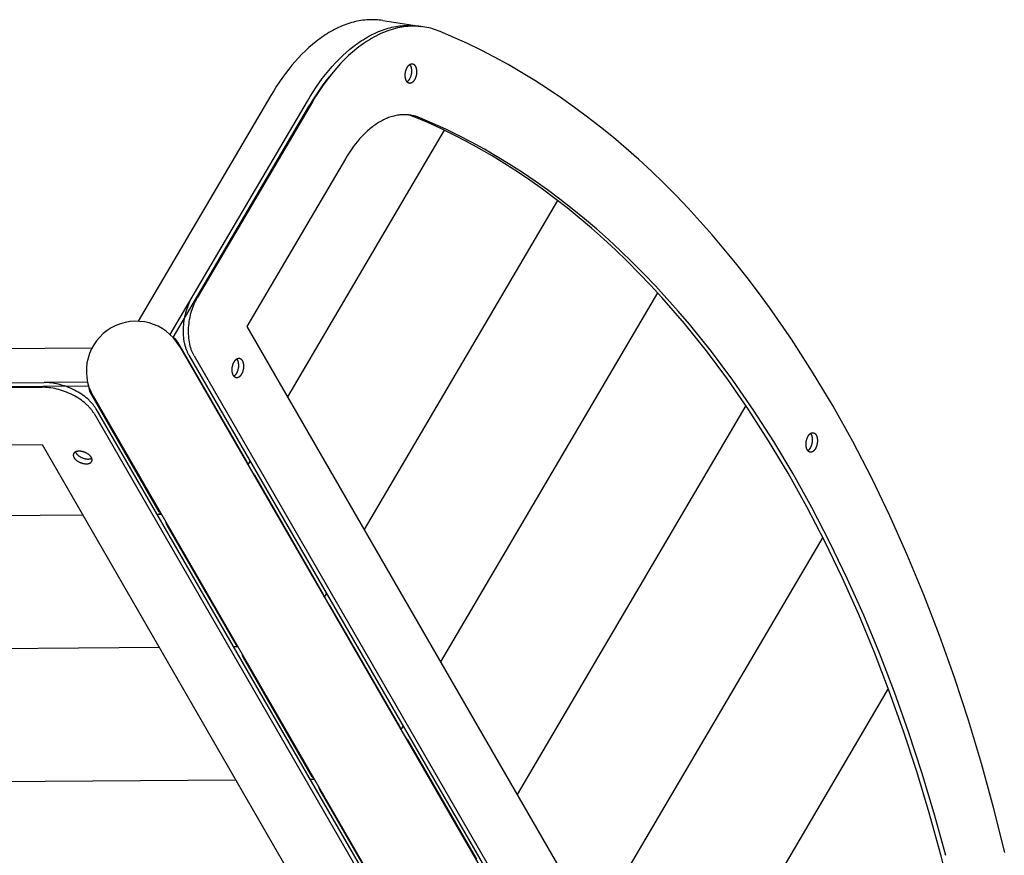
# Model space of a CAD drawing. Units: millimetres. Extents: x -1094 to 23750, y 50 to 16598.
# Drawn here: x 7597 to 8071, y 5397 to 5799 of the extents above; entities that cross this region are included whole.
import ezdxf

# ---------------------------------------------------------------- set-up
doc = ezdxf.new("R2010")
doc.units = ezdxf.units.MM

msp = doc.modelspace()

# ---------------------------------------------------------------- linework, layer by layer
for p, q in [((7771.65, 5798.98), (7788.45, 5796.37)), ((7717.84, 5762.94), (7653.91, 5654.13)), ((7669.28, 5647.7), (7735.37, 5760.21)), ((7670.69, 5646.32), (7736.48, 5758.29)), ((7801.29, 5746.11), (7725.85, 5617.71)), ((7855.77, 5712.33), (7762.69, 5553.89)), ((7903.96, 5667.83), (7799.53, 5490.08)), ((7706.24, 5651.67), (8008.34, 5128.41)), ((7505.52, 5640.36), (7631.72, 5641.31)), ((7706.21, 5586.58), (7673.05, 5644.01)), ((7673.74, 5642.15), (8011.16, 5057.73)), ((7678.37, 5637.87), (7997.42, 5085.26)), ((7680.81, 5637.49), (7999.86, 5084.87)), ((7630.09, 5622.87), (7500.22, 5621.89)), ((7629.6, 5624.79), (7608.59, 5624.63)), ((7664.07, 5562.25), (7630.91, 5619.68)), ((7632.18, 5618.15), (7969.59, 5033.73)), ((7633.57, 5612.01), (7952.62, 5059.39)), ((7946.42, 5613.59), (7836.37, 5426.27)), ((7632.68, 5609.7), (7951.73, 5057.08)), ((7607.68, 5594.77), (7909.79, 5071.51)), ((7707.77, 5586.94), (7706.69, 5585.09)), ((7709.9, 5580.19), (7743.05, 5522.76)), ((7627.29, 5560.8), (7478.37, 5559.68)), ((7665.12, 5561.09), (7662.98, 5561.08)), ((7667.75, 5555.86), (7700.91, 5498.43)), ((7983.44, 5550.07), (7873.21, 5362.46)), ((7744.61, 5523.13), (7743.53, 5521.28)), ((7779.89, 5458.95), (7746.74, 5516.38)), ((7664.13, 5496.99), (7480.38, 5495.6)), ((7701.96, 5497.28), (7699.82, 5497.26)), ((7737.75, 5434.62), (7704.59, 5492.05)), ((8015.01, 5477.29), (7910.06, 5298.65)), ((7781.45, 5459.31), (7780.37, 5457.47)), ((7783.58, 5452.57), (7816.74, 5395.14)), ((7700.98, 5433.18), (7494.83, 5431.62)), ((7738.8, 5433.47), (7736.66, 5433.45)), ((7741.44, 5428.24), (7774.59, 5370.81))]:
    msp.add_line(p, q)
for points in [[(7771.65, 5798.98), (7770.8, 5799.11), (7769.95, 5799.2), (7769.09, 5799.28), (7768.23, 5799.34), (7767.36, 5799.37), (7766.49, 5799.38), (7765.62, 5799.36), (7764.73, 5799.33), (7763.85, 5799.27), (7762.96, 5799.19), (7762.07, 5799.08), (7761.17, 5798.95), (7760.28, 5798.8), (7759.38, 5798.63), (7758.47, 5798.43), (7757.57, 5798.2), (7756.66, 5797.96), (7755.76, 5797.69), (7754.85, 5797.39), (7753.94, 5797.08), (7753.03, 5796.74), (7752.12, 5796.37), (7751.21, 5795.98), (7750.3, 5795.57), (7749.4, 5795.14), (7748.49, 5794.68), (7747.59, 5794.2), (7746.68, 5793.7), (7745.78, 5793.17), (7744.89, 5792.63), (7743.99, 5792.06), (7743.1, 5791.46), (7742.21, 5790.85), (7741.33, 5790.22), (7740.44, 5789.56), (7739.57, 5788.88), (7737.83, 5787.47), (7736.11, 5785.97), (7734.42, 5784.4), (7732.75, 5782.75), (7731.11, 5781.03), (7729.5, 5779.25), (7727.91, 5777.4), (7726.37, 5775.49), (7724.85, 5773.52), (7723.37, 5771.5), (7721.93, 5769.42), (7720.53, 5767.3), (7719.16, 5765.14), (7717.84, 5762.94)], [(8071.15, 5398.33), (8065.71, 5419.89), (8059.84, 5441.15), (8053.55, 5462.06), (8046.82, 5482.59), (8039.68, 5502.72), (8032.12, 5522.41), (8024.16, 5541.62), (8015.8, 5560.34), (8007.04, 5578.53), (7997.91, 5596.17), (7988.42, 5613.23), (7978.56, 5629.68), (7968.37, 5645.51), (7957.85, 5660.7), (7952.48, 5668.04), (7947.03, 5675.22), (7941.5, 5682.23), (7935.9, 5689.06), (7930.24, 5695.72), (7924.5, 5702.21), (7918.71, 5708.52), (7912.85, 5714.65), (7906.93, 5720.6), (7900.95, 5726.37), (7894.91, 5731.96), (7888.82, 5737.37), (7882.68, 5742.59), (7876.5, 5747.63), (7870.26, 5752.48), (7863.98, 5757.15), (7857.66, 5761.64), (7851.3, 5765.94), (7844.91, 5770.05), (7838.48, 5773.98), (7832.02, 5777.73), (7825.52, 5781.29), (7819, 5784.67), (7812.46, 5787.86), (7805.9, 5790.87), (7799.31, 5793.7), (7798.41, 5794.06), (7797.51, 5794.39), (7796.59, 5794.7), (7795.66, 5794.98), (7794.73, 5795.23), (7793.78, 5795.46), (7792.83, 5795.66), (7791.87, 5795.83), (7790.9, 5795.98), (7789.92, 5796.09), (7788.94, 5796.18), (7787.95, 5796.23), (7786.95, 5796.26), (7785.95, 5796.26), (7784.94, 5796.23), (7783.92, 5796.16), (7782.9, 5796.07), (7781.88, 5795.94), (7780.85, 5795.79), (7779.82, 5795.6), (7778.78, 5795.39), (7777.75, 5795.14), (7776.71, 5794.86), (7775.66, 5794.55), (7774.62, 5794.21), (7773.58, 5793.84), (7772.53, 5793.43), (7771.49, 5793), (7770.45, 5792.53), (7769.41, 5792.04), (7768.37, 5791.51), (7767.33, 5790.96), (7766.29, 5790.37), (7765.26, 5789.75), (7764.23, 5789.11), (7763.21, 5788.43), (7762.19, 5787.73), (7761.17, 5787), (7760.16, 5786.24), (7759.16, 5785.46), (7758.16, 5784.64), (7757.17, 5783.8), (7756.19, 5782.94), (7755.21, 5782.05), (7754.24, 5781.13), (7753.28, 5780.19), (7751.39, 5778.24), (7749.54, 5776.2), (7747.72, 5774.07), (7745.95, 5771.87), (7744.23, 5769.58), (7742.55, 5767.23), (7740.92, 5764.82), (7739.34, 5762.35), (7737.82, 5759.83), (7682.37, 5665.44)], [(7735.37, 5760.21), (7736.73, 5762.46), (7738.13, 5764.67), (7739.56, 5766.83), (7741.04, 5768.95), (7742.56, 5771.01), (7744.11, 5773.02), (7745.7, 5774.96), (7747.32, 5776.84), (7748.98, 5778.66), (7750.66, 5780.4), (7752.38, 5782.07), (7754.12, 5783.65), (7755.88, 5785.16), (7757.66, 5786.58), (7758.56, 5787.26), (7759.46, 5787.92), (7760.37, 5788.55), (7761.28, 5789.16), (7762.2, 5789.75), (7763.12, 5790.32), (7764.04, 5790.86), (7764.96, 5791.38), (7765.88, 5791.87), (7766.81, 5792.35), (7767.74, 5792.79), (7768.67, 5793.21), (7769.6, 5793.61), (7770.53, 5793.99), (7771.46, 5794.34), (7772.38, 5794.66), (7773.31, 5794.96), (7774.24, 5795.24), (7775.17, 5795.49), (7776.09, 5795.71), (7777.02, 5795.91), (7777.94, 5796.09), (7778.85, 5796.24), (7779.77, 5796.37), (7780.68, 5796.47), (7781.59, 5796.55), (7782.49, 5796.61), (7783.39, 5796.64), (7784.29, 5796.64), (7785.18, 5796.63), (7786.06, 5796.59), (7786.94, 5796.52), (7787.82, 5796.44), (7788.68, 5796.33), (7789.55, 5796.19), (7790.4, 5796.04)], [(7783.46, 5776.46), (7783.55, 5776.62), (7783.6, 5776.69), (7783.66, 5776.77), (7783.71, 5776.85), (7783.76, 5776.92), (7783.82, 5776.99), (7783.87, 5777.06), (7783.93, 5777.13), (7783.99, 5777.2), (7784.05, 5777.27), (7784.11, 5777.33), (7784.17, 5777.4), (7784.23, 5777.46), (7784.3, 5777.52), (7784.36, 5777.57), (7784.43, 5777.63), (7784.49, 5777.68), (7784.56, 5777.73), (7784.63, 5777.78), (7784.69, 5777.82), (7784.76, 5777.86), (7784.83, 5777.9), (7784.9, 5777.94), (7784.94, 5777.96), (7784.97, 5777.97), (7785.01, 5777.99), (7785.04, 5778), (7785.08, 5778.02), (7785.11, 5778.03), (7785.15, 5778.04), (7785.18, 5778.05), (7785.22, 5778.07), (7785.26, 5778.08), (7785.29, 5778.09), (7785.33, 5778.09), (7785.36, 5778.1), (7785.4, 5778.11), (7785.43, 5778.12), (7785.47, 5778.12), (7785.5, 5778.13), (7785.54, 5778.13), (7785.57, 5778.13), (7785.61, 5778.14), (7785.65, 5778.14), (7785.68, 5778.14), (7785.72, 5778.14), (7785.75, 5778.14), (7785.78, 5778.14), (7785.82, 5778.13), (7785.85, 5778.13), (7785.89, 5778.13), (7785.92, 5778.12), (7785.96, 5778.12), (7785.99, 5778.11), (7786.02, 5778.11), (7786.06, 5778.1), (7786.09, 5778.09), (7786.12, 5778.08), (7786.16, 5778.07), (7786.19, 5778.06), (7786.22, 5778.05), (7786.25, 5778.04), (7786.29, 5778.02), (7786.32, 5778.01), (7786.35, 5778), (7786.38, 5777.98), (7786.41, 5777.97), (7786.44, 5777.95), (7786.47, 5777.93), (7786.5, 5777.92), (7786.53, 5777.9), (7786.56, 5777.88), (7786.59, 5777.86), (7786.62, 5777.84), (7786.65, 5777.82), (7786.68, 5777.8), (7786.71, 5777.77), (7786.74, 5777.75), (7786.76, 5777.73), (7786.82, 5777.68), (7786.87, 5777.63), (7786.92, 5777.58), (7786.97, 5777.53), (7787.02, 5777.47), (7787.07, 5777.41), (7787.12, 5777.35), (7787.16, 5777.29), (7787.2, 5777.23), (7787.25, 5777.17), (7787.29, 5777.1), (7787.33, 5777.03), (7787.37, 5776.97), (7787.4, 5776.9), (7787.44, 5776.82), (7787.48, 5776.75), (7787.51, 5776.67), (7787.54, 5776.59), (7787.58, 5776.51), (7787.61, 5776.42), (7787.64, 5776.34), (7787.67, 5776.25), (7787.7, 5776.15), (7787.73, 5776.06), (7787.75, 5775.97), (7787.78, 5775.87), (7787.8, 5775.77), (7787.82, 5775.67), (7787.86, 5775.46), (7787.89, 5775.24), (7787.92, 5775.02), (7787.94, 5774.79), (7787.95, 5774.55), (7787.96, 5774.32), (7787.95, 5774.08), (7787.94, 5773.83), (7787.93, 5773.59), (7787.9, 5773.35), (7787.87, 5773.11), (7787.83, 5772.86), (7787.79, 5772.63), (7787.74, 5772.39), (7787.68, 5772.16), (7787.61, 5771.94), (7787.55, 5771.72), (7787.47, 5771.51), (7787.4, 5771.3), (7787.31, 5771.1), (7787.23, 5770.91), (7787.14, 5770.73), (7787.05, 5770.56), (7786.96, 5770.4), (7786.86, 5770.24), (7786.81, 5770.16), (7786.76, 5770.08), (7786.71, 5770.01), (7786.65, 5769.94), (7786.6, 5769.86), (7786.54, 5769.79), (7786.49, 5769.72), (7786.43, 5769.65), (7786.37, 5769.59), (7786.31, 5769.52), (7786.25, 5769.46), (7786.18, 5769.4), (7786.12, 5769.34), (7786.05, 5769.28), (7785.99, 5769.23), (7785.92, 5769.18), (7785.86, 5769.13), (7785.79, 5769.08), (7785.72, 5769.03), (7785.65, 5768.99), (7785.58, 5768.95), (7785.51, 5768.92), (7785.48, 5768.9), (7785.44, 5768.88), (7785.41, 5768.87), (7785.37, 5768.85), (7785.34, 5768.84), (7785.3, 5768.83), (7785.27, 5768.81), (7785.23, 5768.8), (7785.2, 5768.79), (7785.16, 5768.78), (7785.12, 5768.77), (7785.09, 5768.76), (7785.05, 5768.75), (7785.02, 5768.75), (7784.98, 5768.74), (7784.95, 5768.73), (7784.91, 5768.73), (7784.88, 5768.72), (7784.84, 5768.72), (7784.81, 5768.72), (7784.77, 5768.72), (7784.74, 5768.72), (7784.7, 5768.72), (7784.67, 5768.72), (7784.63, 5768.72), (7784.6, 5768.72), (7784.56, 5768.72), (7784.53, 5768.73), (7784.49, 5768.73), (7784.46, 5768.74), (7784.43, 5768.74), (7784.39, 5768.75), (7784.36, 5768.76), (7784.32, 5768.77), (7784.29, 5768.77), (7784.26, 5768.78), (7784.23, 5768.8), (7784.19, 5768.81), (7784.16, 5768.82), (7784.13, 5768.83), (7784.1, 5768.84), (7784.07, 5768.86), (7784.03, 5768.87), (7784, 5768.89), (7783.97, 5768.91), (7783.94, 5768.92), (7783.91, 5768.94), (7783.88, 5768.96), (7783.85, 5768.98), (7783.82, 5769), (7783.79, 5769.02), (7783.76, 5769.04), (7783.74, 5769.06), (7783.71, 5769.08), (7783.68, 5769.1), (7783.65, 5769.13), (7783.6, 5769.17), (7783.54, 5769.22), (7783.49, 5769.28), (7783.44, 5769.33), (7783.39, 5769.38), (7783.35, 5769.44), (7783.3, 5769.5), (7783.25, 5769.56), (7783.21, 5769.63), (7783.17, 5769.69), (7783.13, 5769.75), (7783.09, 5769.82), (7783.05, 5769.89), (7783.01, 5769.96), (7782.98, 5770.03), (7782.94, 5770.11), (7782.9, 5770.19), (7782.87, 5770.27), (7782.84, 5770.35), (7782.81, 5770.43), (7782.77, 5770.52), (7782.74, 5770.61), (7782.72, 5770.7), (7782.69, 5770.79), (7782.66, 5770.89), (7782.64, 5770.99), (7782.62, 5771.09), (7782.59, 5771.19), (7782.55, 5771.4), (7782.52, 5771.62), (7782.5, 5771.84), (7782.48, 5772.07), (7782.46, 5772.3), (7782.46, 5772.54), (7782.46, 5772.78), (7782.47, 5773.02), (7782.49, 5773.26), (7782.51, 5773.51), (7782.55, 5773.75), (7782.58, 5773.99), (7782.63, 5774.23), (7782.68, 5774.46), (7782.74, 5774.69), (7782.8, 5774.92), (7782.87, 5775.14), (7782.94, 5775.35), (7783.02, 5775.55), (7783.1, 5775.75), (7783.19, 5775.94), (7783.27, 5776.12), (7783.37, 5776.29), (7783.46, 5776.46)], [(7784.63, 5777.78), (7784.67, 5777.74), (7784.7, 5777.69), (7784.73, 5777.65), (7784.76, 5777.6), (7784.79, 5777.56), (7784.82, 5777.51), (7784.85, 5777.46), (7784.88, 5777.42), (7784.92, 5777.35), (7784.96, 5777.28), (7784.99, 5777.2), (7785.03, 5777.13), (7785.06, 5777.05), (7785.1, 5776.97), (7785.13, 5776.89), (7785.16, 5776.8), (7785.19, 5776.72), (7785.22, 5776.63), (7785.25, 5776.54), (7785.28, 5776.44), (7785.31, 5776.35), (7785.33, 5776.25), (7785.35, 5776.15), (7785.38, 5776.05), (7785.41, 5775.84), (7785.45, 5775.62), (7785.47, 5775.4), (7785.49, 5775.17), (7785.5, 5774.94), (7785.51, 5774.7), (7785.51, 5774.46), (7785.5, 5774.22), (7785.48, 5773.97), (7785.46, 5773.73), (7785.42, 5773.49), (7785.39, 5773.25), (7785.34, 5773.01), (7785.29, 5772.77), (7785.23, 5772.54), (7785.17, 5772.32), (7785.1, 5772.1), (7785.03, 5771.89), (7784.95, 5771.68), (7784.87, 5771.48), (7784.78, 5771.3), (7784.69, 5771.11), (7784.6, 5770.94), (7784.51, 5770.78), (7784.45, 5770.68), (7784.39, 5770.58), (7784.33, 5770.48), (7784.26, 5770.39), (7784.19, 5770.3), (7784.12, 5770.2), (7784.05, 5770.12), (7783.98, 5770.03), (7783.9, 5769.95), (7783.83, 5769.87), (7783.75, 5769.79), (7783.67, 5769.72), (7783.59, 5769.64), (7783.5, 5769.58), (7783.46, 5769.55), (7783.42, 5769.51), (7783.38, 5769.48), (7783.34, 5769.46)], [(8042.71, 5396.8), (8037.13, 5417.01), (8031.14, 5436.88), (8024.75, 5456.4), (8017.96, 5475.53), (8010.78, 5494.25), (8003.21, 5512.51), (7995.26, 5530.3), (7986.94, 5547.59), (7978.26, 5564.36), (7969.23, 5580.57), (7959.87, 5596.21), (7950.18, 5611.26), (7940.18, 5625.7), (7935.07, 5632.68), (7929.89, 5639.5), (7924.64, 5646.16), (7919.32, 5652.66), (7913.93, 5658.99), (7908.48, 5665.16), (7902.97, 5671.15), (7897.4, 5676.98), (7891.77, 5682.64), (7886.09, 5688.12), (7880.35, 5693.43), (7874.57, 5698.57), (7868.73, 5703.54), (7862.85, 5708.33), (7856.92, 5712.94), (7850.95, 5717.38), (7844.95, 5721.64), (7838.9, 5725.73), (7832.82, 5729.64), (7826.71, 5733.38), (7820.57, 5736.94), (7814.4, 5740.32), (7808.2, 5743.53), (7801.98, 5746.57), (7795.74, 5749.43), (7789.48, 5752.12), (7788.96, 5752.33), (7788.43, 5752.52), (7787.9, 5752.7), (7787.36, 5752.86), (7786.81, 5753.01), (7786.26, 5753.14), (7785.71, 5753.26), (7785.15, 5753.36), (7784.58, 5753.44), (7784.01, 5753.51), (7783.44, 5753.56), (7782.86, 5753.59), (7782.28, 5753.61), (7781.7, 5753.61), (7781.11, 5753.59), (7780.52, 5753.55), (7779.92, 5753.5), (7779.33, 5753.43), (7778.73, 5753.34), (7778.13, 5753.23), (7777.52, 5753.1), (7776.92, 5752.96), (7776.31, 5752.79), (7775.71, 5752.61), (7775.1, 5752.42), (7774.49, 5752.2), (7773.88, 5751.96), (7773.28, 5751.71), (7772.67, 5751.44), (7772.06, 5751.15), (7771.46, 5750.84), (7770.85, 5750.52), (7770.25, 5750.18), (7769.65, 5749.82), (7769.05, 5749.44), (7768.45, 5749.05), (7767.86, 5748.64), (7767.27, 5748.22), (7766.68, 5747.77), (7766.09, 5747.32), (7765.51, 5746.84), (7764.93, 5746.35), (7764.36, 5745.85), (7763.79, 5745.33), (7763.23, 5744.8), (7762.67, 5744.25), (7761.57, 5743.11), (7760.49, 5741.92), (7759.43, 5740.68), (7758.4, 5739.4), (7757.39, 5738.07), (7756.42, 5736.7), (7755.47, 5735.3), (7754.55, 5733.86), (7753.66, 5732.39), (7706.24, 5651.67)], [(8045.43, 5376.69), (8040.26, 5397.19), (8034.68, 5417.39), (8028.69, 5437.27), (8022.3, 5456.78), (8015.51, 5475.91), (8008.33, 5494.63), (8000.76, 5512.89), (7992.81, 5530.68), (7984.49, 5547.98), (7975.81, 5564.74), (7966.78, 5580.95), (7957.42, 5596.6), (7947.73, 5611.64), (7937.73, 5626.08), (7932.62, 5633.06), (7927.44, 5639.88), (7922.19, 5646.54), (7916.87, 5653.04), (7911.49, 5659.37), (7906.04, 5665.54), (7900.52, 5671.53), (7894.95, 5677.36), (7889.33, 5683.02), (7883.64, 5688.5), (7877.91, 5693.82), (7872.12, 5698.95), (7866.28, 5703.92), (7860.4, 5708.71), (7854.48, 5713.32), (7848.51, 5717.76), (7842.5, 5722.02), (7836.46, 5726.11), (7830.38, 5730.02), (7824.26, 5733.76), (7818.12, 5737.32), (7811.95, 5740.7), (7805.76, 5743.91), (7799.54, 5746.95), (7793.29, 5749.81), (7787.03, 5752.5), (7786.64, 5752.66), (7786.24, 5752.81), (7785.84, 5752.95), (7785.43, 5753.09), (7785.02, 5753.21), (7784.61, 5753.33), (7784.19, 5753.44), (7783.78, 5753.53)], [(7678.37, 5637.87), (7678.21, 5638.16), (7678.05, 5638.45), (7677.89, 5638.76), (7677.74, 5639.08), (7677.59, 5639.4), (7677.45, 5639.74), (7677.31, 5640.09), (7677.17, 5640.44), (7677.04, 5640.81), (7676.92, 5641.19), (7676.8, 5641.57), (7676.68, 5641.97), (7676.57, 5642.37), (7676.47, 5642.78), (7676.37, 5643.2), (7676.28, 5643.63), (7676.12, 5644.51), (7675.98, 5645.43), (7675.87, 5646.37), (7675.79, 5647.33), (7675.74, 5648.31), (7675.72, 5649.31), (7675.73, 5650.32), (7675.77, 5651.34), (7675.84, 5652.37), (7675.94, 5653.39), (7676.08, 5654.41), (7676.24, 5655.43), (7676.43, 5656.43), (7676.65, 5657.42), (7676.89, 5658.39), (7677.15, 5659.33), (7677.44, 5660.25), (7677.75, 5661.15), (7678.08, 5662.01), (7678.42, 5662.84), (7678.78, 5663.64), (7679.15, 5664.4), (7679.53, 5665.13), (7679.92, 5665.82)], [(7680.81, 5637.49), (7680.65, 5637.77), (7680.49, 5638.07), (7680.34, 5638.38), (7680.19, 5638.7), (7680.04, 5639.02), (7679.9, 5639.36), (7679.76, 5639.71), (7679.62, 5640.06), (7679.49, 5640.43), (7679.37, 5640.8), (7679.25, 5641.19), (7679.13, 5641.58), (7679.02, 5641.99), (7678.92, 5642.4), (7678.82, 5642.82), (7678.73, 5643.25), (7678.56, 5644.13), (7678.43, 5645.05), (7678.32, 5645.98), (7678.24, 5646.95), (7678.19, 5647.93), (7678.16, 5648.93), (7678.18, 5649.94), (7678.22, 5650.96), (7678.29, 5651.98), (7678.39, 5653.01), (7678.52, 5654.03), (7678.69, 5655.05), (7678.88, 5656.05), (7679.09, 5657.04), (7679.33, 5658), (7679.6, 5658.95), (7679.89, 5659.87), (7680.2, 5660.77), (7680.52, 5661.63), (7680.87, 5662.46), (7681.23, 5663.26), (7681.6, 5664.02), (7681.98, 5664.75), (7682.37, 5665.44)], [(7700.14, 5634.65), (7700.24, 5634.81), (7700.29, 5634.88), (7700.34, 5634.96), (7700.39, 5635.03), (7700.45, 5635.11), (7700.5, 5635.18), (7700.56, 5635.25), (7700.62, 5635.32), (7700.67, 5635.39), (7700.73, 5635.46), (7700.79, 5635.52), (7700.86, 5635.59), (7700.92, 5635.65), (7700.98, 5635.71), (7701.05, 5635.76), (7701.11, 5635.82), (7701.18, 5635.87), (7701.25, 5635.92), (7701.31, 5635.97), (7701.38, 5636.01), (7701.45, 5636.05), (7701.52, 5636.09), (7701.59, 5636.13), (7701.62, 5636.14), (7701.66, 5636.16), (7701.69, 5636.18), (7701.73, 5636.19), (7701.76, 5636.21), (7701.8, 5636.22), (7701.84, 5636.23), (7701.87, 5636.24), (7701.91, 5636.25), (7701.94, 5636.26), (7701.98, 5636.27), (7702.01, 5636.28), (7702.05, 5636.29), (7702.08, 5636.3), (7702.12, 5636.3), (7702.15, 5636.31), (7702.19, 5636.31), (7702.23, 5636.32), (7702.26, 5636.32), (7702.3, 5636.32), (7702.33, 5636.33), (7702.37, 5636.33), (7702.4, 5636.33), (7702.44, 5636.33), (7702.47, 5636.33), (7702.51, 5636.32), (7702.54, 5636.32), (7702.57, 5636.32), (7702.61, 5636.31), (7702.64, 5636.31), (7702.68, 5636.3), (7702.71, 5636.29), (7702.74, 5636.29), (7702.78, 5636.28), (7702.81, 5636.27), (7702.84, 5636.26), (7702.88, 5636.25), (7702.91, 5636.24), (7702.94, 5636.23), (7702.97, 5636.21), (7703, 5636.2), (7703.04, 5636.18), (7703.07, 5636.17), (7703.1, 5636.15), (7703.13, 5636.14), (7703.16, 5636.12), (7703.19, 5636.1), (7703.22, 5636.09), (7703.25, 5636.07), (7703.28, 5636.05), (7703.31, 5636.03), (7703.34, 5636.01), (7703.37, 5635.99), (7703.39, 5635.96), (7703.42, 5635.94), (7703.45, 5635.92), (7703.5, 5635.87), (7703.56, 5635.82), (7703.61, 5635.77), (7703.66, 5635.71), (7703.71, 5635.66), (7703.76, 5635.6), (7703.8, 5635.54), (7703.85, 5635.48), (7703.89, 5635.42), (7703.93, 5635.35), (7703.97, 5635.29), (7704.01, 5635.22), (7704.05, 5635.16), (7704.09, 5635.08), (7704.13, 5635.01), (7704.16, 5634.94), (7704.2, 5634.86), (7704.23, 5634.78), (7704.26, 5634.7), (7704.3, 5634.61), (7704.33, 5634.52), (7704.36, 5634.44), (7704.39, 5634.34), (7704.41, 5634.25), (7704.44, 5634.15), (7704.46, 5634.06), (7704.49, 5633.96), (7704.51, 5633.85), (7704.55, 5633.64), (7704.58, 5633.43), (7704.61, 5633.21), (7704.63, 5632.98), (7704.64, 5632.74), (7704.64, 5632.51), (7704.64, 5632.27), (7704.63, 5632.02), (7704.61, 5631.78), (7704.59, 5631.54), (7704.56, 5631.29), (7704.52, 5631.05), (7704.47, 5630.81), (7704.42, 5630.58), (7704.36, 5630.35), (7704.3, 5630.13), (7704.23, 5629.91), (7704.16, 5629.69), (7704.08, 5629.49), (7704, 5629.29), (7703.92, 5629.1), (7703.83, 5628.92), (7703.74, 5628.75), (7703.64, 5628.59), (7703.55, 5628.43), (7703.5, 5628.35), (7703.45, 5628.27), (7703.39, 5628.2), (7703.34, 5628.12), (7703.29, 5628.05), (7703.23, 5627.98), (7703.17, 5627.91), (7703.11, 5627.84), (7703.05, 5627.77), (7702.99, 5627.71), (7702.93, 5627.65), (7702.87, 5627.59), (7702.81, 5627.53), (7702.74, 5627.47), (7702.68, 5627.42), (7702.61, 5627.36), (7702.54, 5627.31), (7702.48, 5627.27), (7702.41, 5627.22), (7702.34, 5627.18), (7702.27, 5627.14), (7702.2, 5627.11), (7702.16, 5627.09), (7702.13, 5627.07), (7702.09, 5627.06), (7702.06, 5627.04), (7702.02, 5627.03), (7701.99, 5627.01), (7701.95, 5627), (7701.92, 5626.99), (7701.88, 5626.98), (7701.85, 5626.97), (7701.81, 5626.96), (7701.77, 5626.95), (7701.74, 5626.94), (7701.7, 5626.93), (7701.67, 5626.93), (7701.63, 5626.92), (7701.6, 5626.92), (7701.56, 5626.91), (7701.53, 5626.91), (7701.49, 5626.91), (7701.46, 5626.91), (7701.42, 5626.9), (7701.39, 5626.9), (7701.35, 5626.91), (7701.32, 5626.91), (7701.28, 5626.91), (7701.25, 5626.91), (7701.21, 5626.92), (7701.18, 5626.92), (7701.15, 5626.93), (7701.11, 5626.93), (7701.08, 5626.94), (7701.04, 5626.95), (7701.01, 5626.95), (7700.98, 5626.96), (7700.94, 5626.97), (7700.91, 5626.98), (7700.88, 5627), (7700.85, 5627.01), (7700.82, 5627.02), (7700.78, 5627.03), (7700.75, 5627.05), (7700.72, 5627.06), (7700.69, 5627.08), (7700.66, 5627.09), (7700.63, 5627.11), (7700.6, 5627.13), (7700.57, 5627.15), (7700.54, 5627.17), (7700.51, 5627.19), (7700.48, 5627.21), (7700.45, 5627.23), (7700.42, 5627.25), (7700.39, 5627.27), (7700.37, 5627.29), (7700.34, 5627.31), (7700.28, 5627.36), (7700.23, 5627.41), (7700.18, 5627.46), (7700.13, 5627.52), (7700.08, 5627.57), (7700.03, 5627.63), (7699.99, 5627.69), (7699.94, 5627.75), (7699.9, 5627.81), (7699.85, 5627.88), (7699.81, 5627.94), (7699.77, 5628.01), (7699.74, 5628.08), (7699.7, 5628.15), (7699.66, 5628.22), (7699.63, 5628.3), (7699.59, 5628.37), (7699.56, 5628.45), (7699.52, 5628.54), (7699.49, 5628.62), (7699.46, 5628.71), (7699.43, 5628.8), (7699.4, 5628.89), (7699.38, 5628.98), (7699.35, 5629.08), (7699.32, 5629.18), (7699.3, 5629.28), (7699.28, 5629.38), (7699.24, 5629.59), (7699.21, 5629.8), (7699.18, 5630.03), (7699.16, 5630.26), (7699.15, 5630.49), (7699.15, 5630.73), (7699.15, 5630.97), (7699.16, 5631.21), (7699.18, 5631.45), (7699.2, 5631.7), (7699.23, 5631.94), (7699.27, 5632.18), (7699.31, 5632.42), (7699.37, 5632.65), (7699.42, 5632.88), (7699.49, 5633.11), (7699.56, 5633.33), (7699.63, 5633.54), (7699.71, 5633.74), (7699.79, 5633.94), (7699.87, 5634.13), (7699.96, 5634.31), (7700.05, 5634.48), (7700.14, 5634.65)], [(7701.32, 5635.97), (7701.35, 5635.93), (7701.39, 5635.88), (7701.42, 5635.84), (7701.45, 5635.79), (7701.48, 5635.75), (7701.51, 5635.7), (7701.54, 5635.65), (7701.57, 5635.6), (7701.6, 5635.54), (7701.64, 5635.47), (7701.68, 5635.39), (7701.71, 5635.32), (7701.75, 5635.24), (7701.78, 5635.16), (7701.82, 5635.08), (7701.85, 5634.99), (7701.88, 5634.91), (7701.91, 5634.82), (7701.94, 5634.73), (7701.97, 5634.63), (7701.99, 5634.54), (7702.02, 5634.44), (7702.04, 5634.34), (7702.06, 5634.24), (7702.1, 5634.03), (7702.13, 5633.81), (7702.16, 5633.59), (7702.18, 5633.36), (7702.19, 5633.12), (7702.2, 5632.89), (7702.19, 5632.65), (7702.18, 5632.4), (7702.17, 5632.16), (7702.14, 5631.92), (7702.11, 5631.68), (7702.07, 5631.43), (7702.03, 5631.2), (7701.97, 5630.96), (7701.92, 5630.73), (7701.85, 5630.51), (7701.79, 5630.29), (7701.71, 5630.08), (7701.63, 5629.87), (7701.55, 5629.67), (7701.47, 5629.48), (7701.38, 5629.3), (7701.29, 5629.13), (7701.2, 5628.97), (7701.14, 5628.87), (7701.08, 5628.77), (7701.01, 5628.67), (7700.95, 5628.58), (7700.88, 5628.48), (7700.81, 5628.39), (7700.74, 5628.31), (7700.66, 5628.22), (7700.59, 5628.14), (7700.51, 5628.06), (7700.43, 5627.98), (7700.35, 5627.9), (7700.27, 5627.83), (7700.19, 5627.77), (7700.15, 5627.73), (7700.11, 5627.7), (7700.06, 5627.67), (7700.02, 5627.64)], [(7498.23, 5621.49), (7607.7, 5622.32)], [(7499.12, 5623.8), (7608.59, 5624.63)], [(7632.68, 5609.7), (7632.51, 5609.98), (7632.33, 5610.26), (7632.14, 5610.55), (7631.94, 5610.84), (7631.73, 5611.13), (7631.51, 5611.43), (7631.28, 5611.72), (7631.04, 5612.02), (7630.79, 5612.31), (7630.53, 5612.61), (7630.25, 5612.91), (7629.97, 5613.2), (7629.68, 5613.5), (7629.37, 5613.79), (7629.05, 5614.09), (7628.73, 5614.38), (7628.05, 5614.97), (7627.33, 5615.54), (7626.57, 5616.11), (7625.77, 5616.66), (7624.95, 5617.19), (7624.09, 5617.71), (7623.21, 5618.21), (7622.31, 5618.68), (7621.38, 5619.13), (7620.45, 5619.55), (7619.49, 5619.95), (7618.53, 5620.32), (7617.57, 5620.65), (7616.61, 5620.96), (7615.65, 5621.23), (7614.7, 5621.48), (7613.75, 5621.69), (7612.83, 5621.87), (7611.91, 5622.02), (7611.02, 5622.14), (7610.15, 5622.22), (7609.31, 5622.28), (7608.49, 5622.32), (7607.7, 5622.32)], [(7633.57, 5612.01), (7633.4, 5612.29), (7633.22, 5612.57), (7633.04, 5612.86), (7632.84, 5613.15), (7632.63, 5613.44), (7632.41, 5613.74), (7632.18, 5614.03), (7631.94, 5614.33), (7631.68, 5614.62), (7631.42, 5614.92), (7631.15, 5615.21), (7630.86, 5615.51), (7630.57, 5615.81), (7630.26, 5616.1), (7629.95, 5616.4), (7629.62, 5616.69), (7628.94, 5617.28), (7628.22, 5617.85), (7627.46, 5618.42), (7626.67, 5618.97), (7625.84, 5619.5), (7624.99, 5620.02), (7624.11, 5620.52), (7623.2, 5620.99), (7622.28, 5621.44), (7621.34, 5621.86), (7620.39, 5622.26), (7619.43, 5622.63), (7618.46, 5622.96), (7617.5, 5623.27), (7616.54, 5623.54), (7615.59, 5623.79), (7614.65, 5624), (7613.72, 5624.18), (7612.81, 5624.33), (7611.92, 5624.45), (7611.05, 5624.53), (7610.2, 5624.59), (7609.38, 5624.63), (7608.59, 5624.63)], [(7976.4, 5598.79), (7976.5, 5598.95), (7976.55, 5599.03), (7976.6, 5599.1), (7976.65, 5599.18), (7976.71, 5599.25), (7976.76, 5599.33), (7976.82, 5599.4), (7976.88, 5599.47), (7976.93, 5599.54), (7976.99, 5599.6), (7977.05, 5599.67), (7977.12, 5599.73), (7977.18, 5599.79), (7977.24, 5599.85), (7977.31, 5599.91), (7977.37, 5599.96), (7977.44, 5600.01), (7977.51, 5600.06), (7977.57, 5600.11), (7977.64, 5600.15), (7977.71, 5600.2), (7977.78, 5600.23), (7977.85, 5600.27), (7977.88, 5600.29), (7977.92, 5600.3), (7977.95, 5600.32), (7977.99, 5600.34), (7978.02, 5600.35), (7978.06, 5600.36), (7978.1, 5600.38), (7978.13, 5600.39), (7978.17, 5600.4), (7978.2, 5600.41), (7978.24, 5600.42), (7978.27, 5600.43), (7978.31, 5600.43), (7978.34, 5600.44), (7978.38, 5600.45), (7978.42, 5600.45), (7978.45, 5600.46), (7978.49, 5600.46), (7978.52, 5600.47), (7978.56, 5600.47), (7978.59, 5600.47), (7978.63, 5600.47), (7978.66, 5600.47), (7978.7, 5600.47), (7978.73, 5600.47), (7978.77, 5600.47), (7978.8, 5600.46), (7978.83, 5600.46), (7978.87, 5600.46), (7978.9, 5600.45), (7978.94, 5600.44), (7978.97, 5600.44), (7979, 5600.43), (7979.04, 5600.42), (7979.07, 5600.41), (7979.1, 5600.4), (7979.14, 5600.39), (7979.17, 5600.38), (7979.2, 5600.37), (7979.23, 5600.36), (7979.26, 5600.34), (7979.3, 5600.33), (7979.33, 5600.31), (7979.36, 5600.3), (7979.39, 5600.28), (7979.42, 5600.27), (7979.45, 5600.25), (7979.48, 5600.23), (7979.51, 5600.21), (7979.54, 5600.19), (7979.57, 5600.17), (7979.6, 5600.15), (7979.63, 5600.13), (7979.65, 5600.11), (7979.68, 5600.09), (7979.71, 5600.06), (7979.76, 5600.01), (7979.82, 5599.96), (7979.87, 5599.91), (7979.92, 5599.86), (7979.97, 5599.8), (7980.02, 5599.75), (7980.06, 5599.69), (7980.11, 5599.63), (7980.15, 5599.56), (7980.19, 5599.5), (7980.23, 5599.43), (7980.27, 5599.37), (7980.31, 5599.3), (7980.35, 5599.23), (7980.39, 5599.16), (7980.42, 5599.08), (7980.46, 5599), (7980.49, 5598.92), (7980.52, 5598.84), (7980.56, 5598.76), (7980.59, 5598.67), (7980.62, 5598.58), (7980.65, 5598.49), (7980.67, 5598.39), (7980.7, 5598.3), (7980.72, 5598.2), (7980.75, 5598.1), (7980.77, 5598), (7980.81, 5597.79), (7980.84, 5597.57), (7980.87, 5597.35), (7980.89, 5597.12), (7980.9, 5596.89), (7980.9, 5596.65), (7980.9, 5596.41), (7980.89, 5596.17), (7980.87, 5595.92), (7980.85, 5595.68), (7980.82, 5595.44), (7980.78, 5595.2), (7980.73, 5594.96), (7980.68, 5594.72), (7980.62, 5594.49), (7980.56, 5594.27), (7980.49, 5594.05), (7980.42, 5593.84), (7980.34, 5593.63), (7980.26, 5593.44), (7980.18, 5593.25), (7980.09, 5593.07), (7980, 5592.89), (7979.9, 5592.73), (7979.81, 5592.57), (7979.76, 5592.49), (7979.71, 5592.42), (7979.65, 5592.34), (7979.6, 5592.27), (7979.55, 5592.2), (7979.49, 5592.12), (7979.43, 5592.05), (7979.37, 5591.99), (7979.31, 5591.92), (7979.25, 5591.85), (7979.19, 5591.79), (7979.13, 5591.73), (7979.07, 5591.67), (7979, 5591.61), (7978.94, 5591.56), (7978.87, 5591.51), (7978.8, 5591.46), (7978.74, 5591.41), (7978.67, 5591.37), (7978.6, 5591.32), (7978.53, 5591.29), (7978.46, 5591.25), (7978.42, 5591.23), (7978.39, 5591.22), (7978.35, 5591.2), (7978.32, 5591.19), (7978.28, 5591.17), (7978.25, 5591.16), (7978.21, 5591.15), (7978.18, 5591.13), (7978.14, 5591.12), (7978.11, 5591.11), (7978.07, 5591.1), (7978.03, 5591.09), (7978, 5591.09), (7977.96, 5591.08), (7977.93, 5591.07), (7977.89, 5591.07), (7977.86, 5591.06), (7977.82, 5591.06), (7977.79, 5591.05), (7977.75, 5591.05), (7977.72, 5591.05), (7977.68, 5591.05), (7977.65, 5591.05), (7977.61, 5591.05), (7977.58, 5591.05), (7977.54, 5591.05), (7977.51, 5591.06), (7977.47, 5591.06), (7977.44, 5591.06), (7977.41, 5591.07), (7977.37, 5591.08), (7977.34, 5591.08), (7977.3, 5591.09), (7977.27, 5591.1), (7977.24, 5591.11), (7977.21, 5591.12), (7977.17, 5591.13), (7977.14, 5591.14), (7977.11, 5591.15), (7977.08, 5591.16), (7977.04, 5591.18), (7977.01, 5591.19), (7976.98, 5591.21), (7976.95, 5591.22), (7976.92, 5591.24), (7976.89, 5591.26), (7976.86, 5591.27), (7976.83, 5591.29), (7976.8, 5591.31), (7976.77, 5591.33), (7976.74, 5591.35), (7976.71, 5591.37), (7976.68, 5591.39), (7976.65, 5591.41), (7976.63, 5591.44), (7976.6, 5591.46), (7976.54, 5591.51), (7976.49, 5591.56), (7976.44, 5591.61), (7976.39, 5591.66), (7976.34, 5591.72), (7976.29, 5591.78), (7976.25, 5591.83), (7976.2, 5591.9), (7976.16, 5591.96), (7976.12, 5592.02), (7976.07, 5592.09), (7976.03, 5592.15), (7976, 5592.22), (7975.96, 5592.29), (7975.92, 5592.37), (7975.89, 5592.44), (7975.85, 5592.52), (7975.82, 5592.6), (7975.78, 5592.68), (7975.75, 5592.77), (7975.72, 5592.85), (7975.69, 5592.94), (7975.66, 5593.03), (7975.64, 5593.13), (7975.61, 5593.22), (7975.58, 5593.32), (7975.56, 5593.42), (7975.54, 5593.52), (7975.5, 5593.73), (7975.47, 5593.95), (7975.44, 5594.17), (7975.42, 5594.4), (7975.41, 5594.63), (7975.41, 5594.87), (7975.41, 5595.11), (7975.42, 5595.35), (7975.44, 5595.6), (7975.46, 5595.84), (7975.49, 5596.08), (7975.53, 5596.32), (7975.57, 5596.56), (7975.63, 5596.8), (7975.68, 5597.03), (7975.75, 5597.25), (7975.82, 5597.47), (7975.89, 5597.68), (7975.97, 5597.89), (7976.05, 5598.08), (7976.13, 5598.27), (7976.22, 5598.46), (7976.31, 5598.63), (7976.4, 5598.79)], [(7977.58, 5600.11), (7977.61, 5600.07), (7977.65, 5600.03), (7977.68, 5599.98), (7977.71, 5599.94), (7977.74, 5599.89), (7977.77, 5599.84), (7977.8, 5599.8), (7977.83, 5599.75), (7977.86, 5599.68), (7977.9, 5599.61), (7977.94, 5599.54), (7977.97, 5599.46), (7978.01, 5599.38), (7978.04, 5599.3), (7978.08, 5599.22), (7978.11, 5599.14), (7978.14, 5599.05), (7978.17, 5598.96), (7978.2, 5598.87), (7978.23, 5598.78), (7978.25, 5598.68), (7978.28, 5598.58), (7978.3, 5598.48), (7978.32, 5598.38), (7978.36, 5598.17), (7978.39, 5597.95), (7978.42, 5597.73), (7978.44, 5597.5), (7978.45, 5597.27), (7978.46, 5597.03), (7978.45, 5596.79), (7978.44, 5596.55), (7978.43, 5596.31), (7978.4, 5596.06), (7978.37, 5595.82), (7978.33, 5595.58), (7978.29, 5595.34), (7978.23, 5595.11), (7978.18, 5594.88), (7978.11, 5594.65), (7978.05, 5594.43), (7977.97, 5594.22), (7977.9, 5594.02), (7977.81, 5593.82), (7977.73, 5593.63), (7977.64, 5593.45), (7977.55, 5593.27), (7977.46, 5593.11), (7977.4, 5593.01), (7977.34, 5592.91), (7977.27, 5592.82), (7977.21, 5592.72), (7977.14, 5592.63), (7977.07, 5592.54), (7977, 5592.45), (7976.92, 5592.36), (7976.85, 5592.28), (7976.77, 5592.2), (7976.69, 5592.12), (7976.61, 5592.05), (7976.53, 5591.98), (7976.45, 5591.91), (7976.41, 5591.88), (7976.37, 5591.85), (7976.32, 5591.82), (7976.28, 5591.79)], [(7514.07, 5594.06), (7607.68, 5594.77)], [(7625.47, 5591.54), (7625.29, 5591.53), (7625.19, 5591.53), (7625.1, 5591.52), (7625.01, 5591.51), (7624.92, 5591.5), (7624.83, 5591.49), (7624.74, 5591.48), (7624.65, 5591.46), (7624.56, 5591.45), (7624.47, 5591.43), (7624.39, 5591.41), (7624.3, 5591.39), (7624.22, 5591.36), (7624.14, 5591.34), (7624.05, 5591.31), (7623.97, 5591.28), (7623.9, 5591.25), (7623.82, 5591.22), (7623.75, 5591.18), (7623.67, 5591.15), (7623.6, 5591.11), (7623.53, 5591.07), (7623.47, 5591.02), (7623.44, 5591), (7623.4, 5590.98), (7623.37, 5590.96), (7623.34, 5590.93), (7623.31, 5590.91), (7623.28, 5590.89), (7623.25, 5590.86), (7623.23, 5590.84), (7623.2, 5590.81), (7623.17, 5590.79), (7623.15, 5590.76), (7623.12, 5590.73), (7623.1, 5590.71), (7623.07, 5590.68), (7623.05, 5590.65), (7623.03, 5590.62), (7623, 5590.6), (7622.98, 5590.57), (7622.96, 5590.54), (7622.94, 5590.51), (7622.92, 5590.48), (7622.91, 5590.45), (7622.89, 5590.42), (7622.87, 5590.39), (7622.85, 5590.36), (7622.84, 5590.33), (7622.82, 5590.3), (7622.81, 5590.27), (7622.8, 5590.23), (7622.78, 5590.2), (7622.77, 5590.17), (7622.76, 5590.14), (7622.75, 5590.1), (7622.74, 5590.07), (7622.73, 5590.04), (7622.73, 5590), (7622.72, 5589.97), (7622.71, 5589.94), (7622.71, 5589.9), (7622.7, 5589.87), (7622.7, 5589.83), (7622.69, 5589.8), (7622.69, 5589.76), (7622.69, 5589.73), (7622.69, 5589.7), (7622.69, 5589.66), (7622.69, 5589.63), (7622.69, 5589.59), (7622.69, 5589.56), (7622.69, 5589.52), (7622.69, 5589.48), (7622.7, 5589.45), (7622.7, 5589.41), (7622.71, 5589.38), (7622.71, 5589.34), (7622.72, 5589.31), (7622.73, 5589.24), (7622.75, 5589.17), (7622.77, 5589.1), (7622.79, 5589.02), (7622.81, 5588.95), (7622.84, 5588.88), (7622.87, 5588.81), (7622.9, 5588.74), (7622.93, 5588.68), (7622.96, 5588.61), (7623, 5588.54), (7623.04, 5588.47), (7623.08, 5588.41), (7623.12, 5588.34), (7623.16, 5588.27), (7623.21, 5588.2), (7623.26, 5588.13), (7623.31, 5588.06), (7623.37, 5587.99), (7623.43, 5587.92), (7623.49, 5587.85), (7623.55, 5587.78), (7623.61, 5587.71), (7623.68, 5587.64), (7623.75, 5587.57), (7623.82, 5587.5), (7623.9, 5587.43), (7623.98, 5587.36), (7624.14, 5587.22), (7624.31, 5587.08), (7624.49, 5586.95), (7624.68, 5586.82), (7624.87, 5586.69), (7625.08, 5586.57), (7625.29, 5586.45), (7625.5, 5586.34), (7625.72, 5586.23), (7625.94, 5586.13), (7626.17, 5586.04), (7626.4, 5585.95), (7626.63, 5585.87), (7626.85, 5585.8), (7627.08, 5585.73), (7627.31, 5585.67), (7627.53, 5585.62), (7627.75, 5585.58), (7627.97, 5585.55), (7628.18, 5585.52), (7628.39, 5585.5), (7628.59, 5585.48), (7628.78, 5585.47), (7628.97, 5585.47), (7629.16, 5585.48), (7629.25, 5585.48), (7629.34, 5585.49), (7629.43, 5585.5), (7629.52, 5585.51), (7629.61, 5585.52), (7629.7, 5585.53), (7629.79, 5585.54), (7629.88, 5585.56), (7629.97, 5585.58), (7630.05, 5585.6), (7630.14, 5585.62), (7630.22, 5585.64), (7630.31, 5585.67), (7630.39, 5585.7), (7630.47, 5585.73), (7630.55, 5585.76), (7630.62, 5585.79), (7630.7, 5585.83), (7630.77, 5585.86), (7630.84, 5585.9), (7630.91, 5585.94), (7630.98, 5585.98), (7631.01, 5586.01), (7631.04, 5586.03), (7631.07, 5586.05), (7631.1, 5586.07), (7631.13, 5586.1), (7631.16, 5586.12), (7631.19, 5586.15), (7631.22, 5586.17), (7631.24, 5586.2), (7631.27, 5586.22), (7631.3, 5586.25), (7631.32, 5586.27), (7631.35, 5586.3), (7631.37, 5586.33), (7631.39, 5586.36), (7631.42, 5586.38), (7631.44, 5586.41), (7631.46, 5586.44), (7631.48, 5586.47), (7631.5, 5586.5), (7631.52, 5586.53), (7631.54, 5586.56), (7631.56, 5586.59), (7631.57, 5586.62), (7631.59, 5586.65), (7631.6, 5586.68), (7631.62, 5586.71), (7631.63, 5586.74), (7631.65, 5586.77), (7631.66, 5586.81), (7631.67, 5586.84), (7631.68, 5586.87), (7631.69, 5586.9), (7631.7, 5586.94), (7631.71, 5586.97), (7631.72, 5587), (7631.72, 5587.04), (7631.73, 5587.07), (7631.74, 5587.11), (7631.74, 5587.14), (7631.75, 5587.17), (7631.75, 5587.21), (7631.75, 5587.24), (7631.75, 5587.28), (7631.76, 5587.31), (7631.76, 5587.35), (7631.76, 5587.38), (7631.76, 5587.42), (7631.75, 5587.45), (7631.75, 5587.49), (7631.75, 5587.52), (7631.75, 5587.56), (7631.74, 5587.59), (7631.74, 5587.63), (7631.73, 5587.67), (7631.72, 5587.7), (7631.71, 5587.77), (7631.69, 5587.84), (7631.67, 5587.91), (7631.65, 5587.98), (7631.63, 5588.05), (7631.6, 5588.12), (7631.58, 5588.19), (7631.54, 5588.26), (7631.51, 5588.33), (7631.48, 5588.4), (7631.44, 5588.47), (7631.4, 5588.54), (7631.36, 5588.6), (7631.32, 5588.67), (7631.28, 5588.74), (7631.23, 5588.81), (7631.18, 5588.88), (7631.13, 5588.95), (7631.07, 5589.02), (7631.02, 5589.09), (7630.96, 5589.16), (7630.89, 5589.23), (7630.83, 5589.3), (7630.76, 5589.37), (7630.69, 5589.44), (7630.62, 5589.51), (7630.54, 5589.58), (7630.47, 5589.65), (7630.3, 5589.79), (7630.13, 5589.92), (7629.95, 5590.06), (7629.77, 5590.19), (7629.57, 5590.32), (7629.37, 5590.44), (7629.16, 5590.56), (7628.94, 5590.67), (7628.72, 5590.78), (7628.5, 5590.88), (7628.27, 5590.97), (7628.05, 5591.06), (7627.82, 5591.14), (7627.59, 5591.21), (7627.36, 5591.28), (7627.13, 5591.33), (7626.91, 5591.38), (7626.69, 5591.43), (7626.47, 5591.46), (7626.26, 5591.49), (7626.06, 5591.51), (7625.85, 5591.53), (7625.66, 5591.53), (7625.47, 5591.54)], [(7623.74, 5591.18), (7623.76, 5591.13), (7623.78, 5591.08), (7623.8, 5591.03), (7623.83, 5590.98), (7623.85, 5590.93), (7623.88, 5590.88), (7623.9, 5590.83), (7623.93, 5590.78), (7623.97, 5590.71), (7624.01, 5590.65), (7624.06, 5590.58), (7624.11, 5590.51), (7624.16, 5590.44), (7624.21, 5590.37), (7624.26, 5590.3), (7624.32, 5590.23), (7624.38, 5590.16), (7624.44, 5590.09), (7624.51, 5590.02), (7624.57, 5589.95), (7624.64, 5589.88), (7624.72, 5589.81), (7624.79, 5589.74), (7624.87, 5589.67), (7625.03, 5589.53), (7625.2, 5589.39), (7625.38, 5589.26), (7625.57, 5589.13), (7625.77, 5589), (7625.97, 5588.88), (7626.18, 5588.76), (7626.39, 5588.65), (7626.61, 5588.54), (7626.84, 5588.44), (7627.06, 5588.35), (7627.29, 5588.26), (7627.52, 5588.18), (7627.75, 5588.11), (7627.98, 5588.04), (7628.2, 5587.98), (7628.43, 5587.93), (7628.65, 5587.89), (7628.86, 5587.86), (7629.07, 5587.83), (7629.28, 5587.81), (7629.48, 5587.79), (7629.68, 5587.78), (7629.86, 5587.78), (7629.98, 5587.78), (7630.1, 5587.79), (7630.21, 5587.8), (7630.33, 5587.81), (7630.44, 5587.82), (7630.55, 5587.83), (7630.67, 5587.85), (7630.78, 5587.87), (7630.89, 5587.89), (7631, 5587.92), (7631.1, 5587.95), (7631.21, 5587.98), (7631.31, 5588.02), (7631.41, 5588.05), (7631.46, 5588.07), (7631.5, 5588.1), (7631.55, 5588.12), (7631.6, 5588.14)]]:
    msp.add_lwpolyline(points)
for centre, radius, start, end in [((7826.48, 5705.96), 104.11, 139.5622, 149.8214), ((7652.96, 5630.15), 24, 120, 210), ((7652.96, 5630.15), 24, 30, 120), ((7666.65, 5639.94), 7.58, 32.4158, 57.629), ((7637.63, 5623.19), 7.58, 182.371, 207.5842), ((7704.11, 5585.23), 2.5, 0.0566, 32.6271), ((7704.47, 5576.91), 6.34, 31.1771, 48.6334), ((7666.29, 5563.39), 2.5, 207.3729, 239.9434), ((7673.31, 5558.92), 6.34, 191.3666, 208.8229), ((7740.95, 5521.42), 2.5, 0.0566, 32.6271), ((7741.32, 5513.1), 6.34, 31.1771, 48.6334), ((7703.13, 5499.58), 2.5, 207.3729, 239.9434), ((7710.15, 5495.11), 6.34, 191.3666, 208.8229), ((7777.79, 5457.61), 2.5, 0.0566, 32.6271), ((7778.16, 5449.29), 6.34, 31.1771, 48.6334), ((7739.97, 5435.77), 2.5, 207.3729, 239.9434), ((7746.99, 5431.3), 6.34, 191.3666, 208.8229)]:
    msp.add_arc(centre, radius, start, end)

doc.saveas('drawing.dxf')
